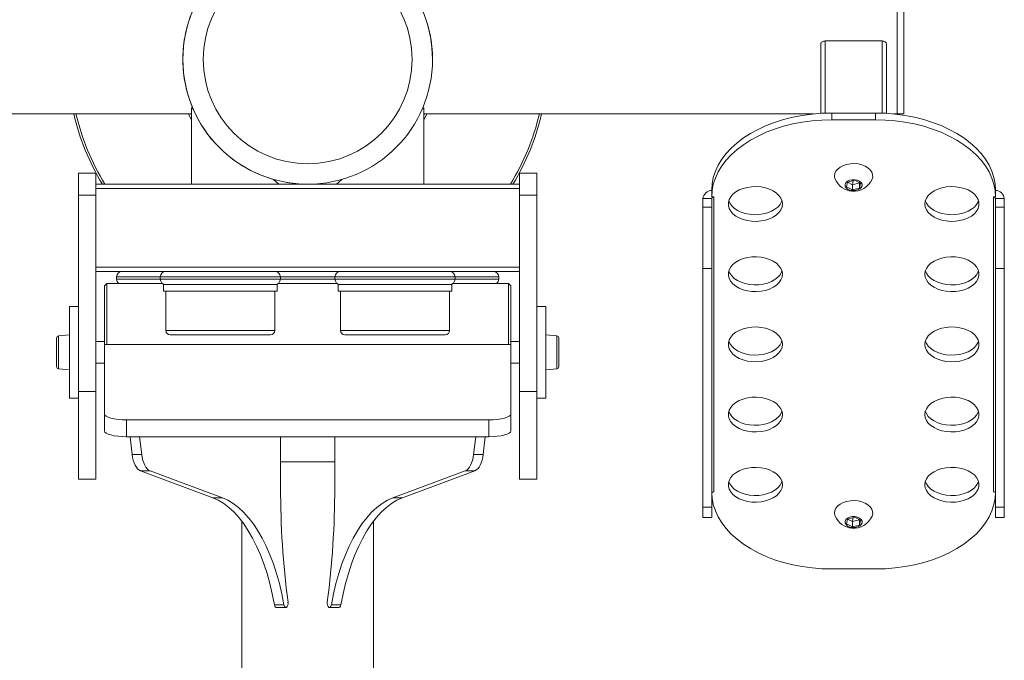
# Model space of a CAD drawing. Units: millimetres. Extents: x 739 to 1005, y 17 to 263.
# Drawn here: x 799 to 821, y 64 to 79 of the extents above; entities that cross this region are included whole.
import ezdxf

# ---------------------------------------------------------------- set-up
doc = ezdxf.new("R2010")
doc.units = ezdxf.units.MM

msp = doc.modelspace()

# ---------------------------------------------------------------- linework, layer by layer
at = {"color": 7, "linetype": 'Continuous', "lineweight": 15}
for p, q in [((818.665, 76.917), (818.665, 79.417)), ((818.815, 76.917), (818.815, 79.417)), ((816.915, 76.93), (816.915, 78.523)), ((818.315, 78.587), (817.015, 78.587)), ((818.415, 76.93), (818.415, 78.523)), ((793.576, 76.917), (802.507, 76.917)), ((802.507, 76.775), (802.438, 76.917)), ((802.493, 76.917), (802.507, 76.887)), ((802.545, 77.027), (802.507, 77.059)), ((802.507, 77.059), (802.507, 75.309)), ((807.785, 77.027), (807.822, 77.059)), ((807.822, 77.059), (807.822, 75.309)), ((807.822, 76.917), (816.754, 76.917)), ((807.892, 76.917), (807.822, 76.775)), ((807.822, 76.887), (807.837, 76.917)), ((817.165, 76.937), (817.165, 76.784)), ((818.165, 76.937), (817.165, 76.937)), ((818.165, 76.784), (818.165, 76.937)), ((818.576, 76.917), (818.665, 76.917)), ((818.665, 76.917), (818.815, 76.917)), ((818.165, 76.784), (817.165, 76.784)), ((800.315, 75.559), (799.915, 75.559)), ((799.915, 75.559), (799.915, 75.059)), ((800.315, 75.559), (800.315, 75.059)), ((810.415, 75.559), (810.015, 75.559)), ((810.015, 75.559), (810.015, 75.059)), ((810.415, 75.559), (810.415, 75.059)), ((800.315, 75.309), (810.015, 75.309)), ((804.507, 75.309), (804.382, 75.419)), ((805.822, 75.309), (805.947, 75.419)), ((817.504, 75.246), (817.528, 75.356)), ((817.528, 75.356), (817.689, 75.398)), ((817.641, 75.297), (817.528, 75.353)), ((817.653, 75.388), (817.641, 75.297)), ((817.801, 75.338), (817.641, 75.297)), ((817.641, 75.297), (817.641, 75.177)), ((817.689, 75.398), (817.825, 75.329)), ((817.795, 75.344), (817.801, 75.338)), ((817.802, 75.341), (817.801, 75.338)), ((817.801, 75.338), (817.801, 75.219)), ((817.825, 75.329), (817.801, 75.219)), ((800.315, 75.209), (810.015, 75.209)), ((814.415, 75.165), (814.415, 75.169)), ((814.415, 75.016), (814.415, 75.165)), ((817.641, 75.177), (817.504, 75.246)), ((817.801, 75.219), (817.641, 75.177)), ((820.915, 75.169), (820.915, 75.165)), ((820.915, 75.165), (820.915, 75.016)), ((800.315, 75.059), (799.915, 75.059)), ((799.915, 75.059), (799.915, 70.559)), ((800.315, 75.059), (800.315, 70.559)), ((810.415, 75.059), (810.015, 75.059)), ((810.015, 75.059), (810.015, 70.559)), ((810.415, 75.059), (810.415, 70.559)), ((814.415, 74.978), (814.215, 74.978)), ((814.215, 74.786), (814.215, 74.978)), ((814.465, 75.016), (814.415, 75.016)), ((814.415, 74.786), (814.415, 74.978)), ((814.465, 68.267), (814.465, 75.016)), ((820.915, 75.016), (820.865, 75.016)), ((820.865, 75.016), (820.865, 68.267)), ((820.915, 74.978), (821.115, 74.978)), ((820.915, 74.978), (820.915, 74.786)), ((821.115, 74.978), (821.115, 74.786)), ((814.215, 74.786), (814.415, 74.786)), ((814.215, 73.377), (814.215, 74.786)), ((814.415, 74.786), (814.415, 73.377)), ((820.915, 73.377), (820.915, 74.786)), ((820.915, 74.786), (821.115, 74.786)), ((821.115, 74.786), (821.115, 73.377)), ((800.315, 73.409), (810.015, 73.409)), ((800.315, 73.309), (810.015, 73.309)), ((814.415, 73.377), (814.215, 73.377)), ((814.215, 67.914), (814.215, 73.377)), ((814.415, 67.914), (814.415, 73.377)), ((821.115, 73.377), (820.915, 73.377)), ((820.915, 73.377), (820.915, 67.914)), ((821.115, 73.377), (821.115, 67.914)), ((800.79, 73.184), (800.79, 73.134)), ((801.79, 73.184), (801.79, 73.134)), ((804.54, 73.134), (804.54, 73.184)), ((805.79, 73.184), (805.79, 73.134)), ((808.54, 73.134), (808.54, 73.184)), ((809.54, 73.134), (809.54, 73.184)), ((800.565, 73.034), (800.515, 72.984)), ((800.515, 71.641), (800.515, 72.984)), ((801.84, 73.034), (800.565, 73.034)), ((800.565, 73.034), (800.565, 71.641)), ((801.865, 73.009), (801.865, 72.859)), ((801.865, 73.009), (803.165, 73.009)), ((801.865, 72.859), (803.165, 72.859)), ((801.915, 72.859), (801.915, 71.959)), ((803.165, 73.009), (804.465, 73.009)), ((803.165, 72.859), (804.465, 72.859)), ((804.415, 71.959), (804.415, 72.859)), ((804.465, 72.859), (804.465, 73.009)), ((805.84, 73.034), (804.49, 73.034)), ((805.865, 73.009), (805.865, 72.859)), ((805.865, 73.009), (807.165, 73.009)), ((805.865, 72.859), (807.165, 72.859)), ((805.915, 72.859), (805.915, 71.959)), ((807.165, 73.009), (808.465, 73.009)), ((807.165, 72.859), (808.465, 72.859)), ((808.415, 71.959), (808.415, 72.859)), ((808.465, 72.859), (808.465, 73.009)), ((809.765, 73.034), (808.49, 73.034)), ((809.815, 72.984), (809.765, 73.034)), ((809.765, 71.641), (809.765, 73.034)), ((809.815, 72.984), (809.815, 71.641)), ((799.915, 72.509), (799.715, 72.509)), ((799.715, 72.509), (799.715, 70.409)), ((810.615, 72.509), (810.415, 72.509)), ((810.615, 70.409), (810.615, 72.509)), ((799.415, 71.132), (799.415, 71.787)), ((799.715, 71.859), (799.46, 71.837)), ((800.515, 71.709), (800.315, 71.709)), ((803.165, 71.859), (802.015, 71.859)), ((804.315, 71.859), (803.165, 71.859)), ((807.165, 71.859), (806.015, 71.859)), ((808.315, 71.859), (807.165, 71.859)), ((810.015, 71.709), (809.815, 71.709)), ((810.869, 71.837), (810.615, 71.859)), ((810.915, 71.787), (810.915, 71.334)), ((800.515, 71.641), (809.815, 71.641)), ((800.515, 70.047), (800.515, 71.641)), ((809.815, 71.641), (809.815, 70.047)), ((810.915, 71.334), (810.915, 71.132)), ((799.46, 71.082), (799.715, 71.059)), ((800.315, 71.209), (800.515, 71.209)), ((809.815, 71.209), (810.015, 71.209)), ((810.615, 71.059), (810.869, 71.082)), ((799.715, 70.409), (799.915, 70.409)), ((800.315, 70.559), (799.915, 70.559)), ((799.915, 70.559), (799.915, 68.559)), ((800.315, 70.559), (800.315, 68.559)), ((810.415, 70.559), (810.015, 70.559)), ((810.015, 70.559), (810.015, 68.559)), ((810.415, 70.559), (810.415, 68.559)), ((810.415, 70.409), (810.615, 70.409)), ((800.515, 69.661), (800.515, 70.047)), ((801.015, 69.528), (801.015, 69.914)), ((809.315, 69.914), (801.015, 69.914)), ((809.315, 69.528), (809.315, 69.914)), ((809.815, 69.661), (809.815, 70.047)), ((809.315, 69.528), (801.015, 69.528)), ((801.098, 69.528), (801.146, 69.119)), ((801.317, 69.528), (801.365, 69.119)), ((804.545, 68.364), (804.545, 69.528)), ((805.785, 68.364), (805.785, 69.528)), ((809.012, 69.528), (808.964, 69.119)), ((809.231, 69.528), (809.183, 69.119)), ((801.365, 69.119), (801.146, 69.119)), ((809.183, 69.119), (808.964, 69.119)), ((800.315, 68.559), (799.915, 68.559)), ((801.556, 68.747), (801.337, 68.748)), ((801.337, 68.748), (802.994, 68.128)), ((801.556, 68.747), (803.212, 68.127)), ((808.774, 68.747), (807.117, 68.127)), ((808.993, 68.748), (807.336, 68.128)), ((808.993, 68.748), (808.774, 68.747)), ((810.415, 68.559), (810.015, 68.559)), ((803.212, 68.127), (802.994, 68.128)), ((807.336, 68.128), (807.117, 68.127)), ((814.215, 67.914), (814.415, 67.914)), ((814.215, 67.68), (814.215, 67.914)), ((814.415, 67.914), (814.415, 67.68)), ((820.915, 67.914), (821.115, 67.914)), ((820.915, 67.68), (820.915, 67.914)), ((821.115, 67.914), (821.115, 67.68)), ((814.215, 67.68), (814.415, 67.68)), ((817.504, 67.532), (817.528, 67.642)), ((817.528, 67.642), (817.689, 67.684)), ((817.641, 67.583), (817.528, 67.64)), ((817.653, 67.675), (817.641, 67.583)), ((817.689, 67.684), (817.825, 67.616)), ((817.795, 67.631), (817.801, 67.625)), ((820.915, 67.68), (821.115, 67.68)), ((803.657, 67.593), (803.657, 57.541)), ((806.672, 57.541), (806.672, 67.593)), ((817.641, 67.464), (817.504, 67.532)), ((817.801, 67.625), (817.641, 67.583)), ((817.641, 67.583), (817.641, 67.464)), ((817.801, 67.505), (817.641, 67.464)), ((817.802, 67.627), (817.801, 67.625)), ((817.801, 67.625), (817.801, 67.505)), ((817.825, 67.616), (817.801, 67.505)), ((817.165, 66.499), (818.165, 66.499)), ((804.622, 65.681), (804.403, 65.682)), ((804.449, 65.617), (804.667, 65.616)), ((805.662, 65.616), (805.881, 65.617)), ((805.926, 65.682), (805.707, 65.681))]:
    msp.add_line(p, q, dxfattribs=at)
at = {"color": 8, "linetype": 'Continuous', "lineweight": 15}
for p, q in [((817.015, 76.934), (817.015, 78.587)), ((818.315, 76.934), (818.315, 78.587)), ((801.79, 73.184), (800.79, 73.184)), ((800.79, 73.134), (801.79, 73.134)), ((804.518, 73.184), (801.79, 73.184)), ((801.79, 73.134), (804.518, 73.134)), ((804.54, 73.184), (804.518, 73.184)), ((804.518, 73.134), (804.54, 73.134)), ((805.79, 73.184), (804.54, 73.184)), ((804.54, 73.134), (805.79, 73.134)), ((808.518, 73.184), (805.79, 73.184)), ((805.79, 73.134), (808.518, 73.134)), ((808.54, 73.184), (808.518, 73.184)), ((808.518, 73.134), (808.54, 73.134)), ((809.518, 73.184), (808.54, 73.184)), ((808.54, 73.134), (809.518, 73.134)), ((809.54, 73.184), (809.518, 73.184)), ((809.518, 73.134), (809.54, 73.134)), ((801.915, 71.959), (803.165, 71.959)), ((803.165, 71.959), (804.415, 71.959)), ((805.915, 71.959), (807.165, 71.959)), ((807.165, 71.959), (808.415, 71.959)), ((799.46, 71.837), (799.46, 71.082)), ((810.869, 71.315), (810.869, 71.837)), ((810.869, 71.082), (810.869, 71.315))]:
    msp.add_line(p, q, dxfattribs=at)
at = {"color": 7, "linetype": 'Continuous', "lineweight": 15, "flags": 128}
for points in [[(817.015, 78.587), (816.995, 78.586), (816.976, 78.583), (816.959, 78.577), (816.944, 78.569), (816.932, 78.559), (816.922, 78.548), (816.917, 78.536), (816.915, 78.523)], [(818.415, 78.523), (818.413, 78.536), (818.407, 78.548), (818.398, 78.559), (818.385, 78.569), (818.37, 78.577), (818.353, 78.583), (818.334, 78.586), (818.315, 78.587)], [(814.415, 75.169), (814.424, 75.315), (814.452, 75.46), (814.499, 75.603), (814.564, 75.743), (814.646, 75.879), (814.746, 76.011), (814.863, 76.136), (814.995, 76.255), (815.141, 76.366), (815.302, 76.47), (815.476, 76.564), (815.661, 76.649), (815.856, 76.724), (816.06, 76.788), (816.272, 76.841), (816.49, 76.883), (816.712, 76.913), (816.938, 76.931), (817.165, 76.937)], [(818.165, 76.937), (818.392, 76.931), (818.617, 76.913), (818.84, 76.883), (819.058, 76.841), (819.269, 76.788), (819.474, 76.724), (819.669, 76.649), (819.854, 76.564), (820.027, 76.47), (820.188, 76.366), (820.335, 76.255), (820.467, 76.136), (820.583, 76.011), (820.683, 75.879), (820.766, 75.743), (820.831, 75.603), (820.877, 75.46), (820.905, 75.315), (820.915, 75.169)], [(817.165, 76.784), (816.938, 76.778), (816.712, 76.76), (816.49, 76.73), (816.272, 76.688), (816.06, 76.635), (815.856, 76.571), (815.661, 76.496), (815.476, 76.411), (815.302, 76.316), (815.141, 76.213), (814.995, 76.102), (814.863, 75.983), (814.746, 75.857), (814.646, 75.726), (814.564, 75.59), (814.499, 75.45), (814.452, 75.307), (814.424, 75.162), (814.415, 75.016)], [(820.915, 75.016), (820.905, 75.162), (820.877, 75.307), (820.831, 75.45), (820.766, 75.59), (820.683, 75.726), (820.583, 75.857), (820.467, 75.983), (820.335, 76.102), (820.188, 76.213), (820.027, 76.316), (819.854, 76.411), (819.669, 76.496), (819.474, 76.571), (819.269, 76.635), (819.058, 76.688), (818.84, 76.73), (818.617, 76.76), (818.392, 76.778), (818.165, 76.784)], [(818.086, 75.422), (818.101, 75.473), (818.099, 75.53), (818.08, 75.586), (818.045, 75.638), (817.993, 75.684), (817.928, 75.723), (817.852, 75.752), (817.769, 75.771), (817.681, 75.779), (817.593, 75.775), (817.508, 75.761), (817.429, 75.735), (817.359, 75.699), (817.302, 75.656), (817.261, 75.606), (817.235, 75.551), (817.227, 75.494), (817.237, 75.438), (817.243, 75.422)], [(817.637, 75.162), (817.699, 75.163), (817.757, 75.176), (817.806, 75.2), (817.841, 75.232), (817.859, 75.27), (817.858, 75.309), (817.838, 75.347), (817.801, 75.378), (817.751, 75.401), (817.692, 75.412), (817.631, 75.412), (817.572, 75.399), (817.523, 75.375), (817.488, 75.343), (817.47, 75.305), (817.471, 75.265), (817.491, 75.228), (817.528, 75.197), (817.579, 75.174), (817.637, 75.162)], [(816.035, 74.855), (816.026, 74.923), (816, 74.988), (815.956, 75.05), (815.897, 75.106), (815.824, 75.155), (815.74, 75.195), (815.646, 75.225), (815.545, 75.245), (815.441, 75.254), (815.336, 75.251), (815.233, 75.236), (815.136, 75.211), (815.046, 75.176), (814.967, 75.131), (814.901, 75.079), (814.85, 75.019), (814.815, 74.956), (814.797, 74.889), (814.797, 74.821), (814.815, 74.755), (814.85, 74.691), (814.901, 74.632), (814.967, 74.579), (815.046, 74.535), (815.136, 74.499), (815.233, 74.474), (815.336, 74.46), (815.441, 74.457), (815.545, 74.466), (815.646, 74.485), (815.74, 74.516), (815.824, 74.556), (815.897, 74.605), (815.956, 74.661), (816, 74.722), (816.026, 74.788), (816.035, 74.855)], [(819.295, 74.855), (819.303, 74.788), (819.33, 74.722), (819.373, 74.661), (819.432, 74.605), (819.505, 74.556), (819.59, 74.516), (819.683, 74.485), (819.784, 74.466), (819.888, 74.457), (819.994, 74.46), (820.096, 74.474), (820.194, 74.499), (820.284, 74.535), (820.362, 74.579), (820.429, 74.632), (820.48, 74.691), (820.515, 74.755), (820.533, 74.821), (820.533, 74.889), (820.515, 74.956), (820.48, 75.019), (820.429, 75.079), (820.362, 75.131), (820.284, 75.176), (820.194, 75.211), (820.096, 75.236), (819.994, 75.251), (819.888, 75.254), (819.784, 75.245), (819.683, 75.225), (819.59, 75.195), (819.505, 75.155), (819.432, 75.106), (819.373, 75.05), (819.33, 74.988), (819.303, 74.923), (819.295, 74.855)], [(816.023, 74.932), (816.015, 74.908), (815.98, 74.844), (815.929, 74.785), (815.862, 74.733), (815.784, 74.688), (815.694, 74.653), (815.596, 74.627), (815.494, 74.613), (815.388, 74.61), (815.284, 74.619), (815.183, 74.639), (815.09, 74.669), (815.005, 74.709), (814.932, 74.758), (814.873, 74.814), (814.83, 74.876), (814.806, 74.932)], [(820.523, 74.932), (820.515, 74.908), (820.48, 74.844), (820.429, 74.785), (820.362, 74.733), (820.284, 74.688), (820.194, 74.653), (820.096, 74.627), (819.994, 74.613), (819.888, 74.61), (819.784, 74.619), (819.683, 74.639), (819.59, 74.669), (819.505, 74.709), (819.432, 74.758), (819.373, 74.814), (819.33, 74.876), (819.306, 74.932)], [(816.035, 73.248), (816.026, 73.316), (816, 73.381), (815.956, 73.443), (815.897, 73.499), (815.824, 73.548), (815.74, 73.588), (815.646, 73.618), (815.545, 73.638), (815.441, 73.647), (815.336, 73.644), (815.233, 73.629), (815.136, 73.604), (815.046, 73.569), (814.967, 73.524), (814.901, 73.472), (814.85, 73.413), (814.815, 73.349), (814.797, 73.282), (814.797, 73.215), (814.815, 73.148), (814.85, 73.084), (814.901, 73.025), (814.967, 72.972), (815.046, 72.928), (815.136, 72.892), (815.233, 72.867), (815.336, 72.853), (815.441, 72.85), (815.545, 72.859), (815.646, 72.878), (815.74, 72.909), (815.824, 72.949), (815.897, 72.998), (815.956, 73.054), (816, 73.116), (816.026, 73.181), (816.035, 73.248)], [(819.295, 73.248), (819.303, 73.181), (819.33, 73.116), (819.373, 73.054), (819.432, 72.998), (819.505, 72.949), (819.59, 72.909), (819.683, 72.878), (819.784, 72.859), (819.888, 72.85), (819.994, 72.853), (820.096, 72.867), (820.194, 72.892), (820.284, 72.928), (820.362, 72.972), (820.429, 73.025), (820.48, 73.084), (820.515, 73.148), (820.533, 73.215), (820.533, 73.282), (820.515, 73.349), (820.48, 73.413), (820.429, 73.472), (820.362, 73.524), (820.284, 73.569), (820.194, 73.604), (820.096, 73.629), (819.994, 73.644), (819.888, 73.647), (819.784, 73.638), (819.683, 73.618), (819.59, 73.588), (819.505, 73.548), (819.432, 73.499), (819.373, 73.443), (819.33, 73.381), (819.303, 73.316), (819.295, 73.248)], [(816.023, 73.325), (816.015, 73.301), (815.98, 73.237), (815.929, 73.178), (815.862, 73.126), (815.784, 73.081), (815.694, 73.046), (815.596, 73.02), (815.494, 73.006), (815.388, 73.003), (815.284, 73.012), (815.183, 73.032), (815.09, 73.062), (815.005, 73.102), (814.932, 73.151), (814.873, 73.207), (814.83, 73.269), (814.806, 73.325)], [(820.523, 73.325), (820.515, 73.301), (820.48, 73.237), (820.429, 73.178), (820.362, 73.126), (820.284, 73.081), (820.194, 73.046), (820.096, 73.02), (819.994, 73.006), (819.888, 73.003), (819.784, 73.012), (819.683, 73.032), (819.59, 73.062), (819.505, 73.102), (819.432, 73.151), (819.373, 73.207), (819.33, 73.269), (819.306, 73.325)], [(816.035, 71.641), (816.026, 71.709), (816, 71.774), (815.956, 71.836), (815.897, 71.892), (815.824, 71.941), (815.74, 71.981), (815.646, 72.011), (815.545, 72.031), (815.441, 72.04), (815.336, 72.037), (815.233, 72.023), (815.136, 71.997), (815.046, 71.962), (814.967, 71.917), (814.901, 71.865), (814.85, 71.806), (814.815, 71.742), (814.797, 71.675), (814.797, 71.608), (814.815, 71.541), (814.85, 71.477), (814.901, 71.418), (814.967, 71.366), (815.046, 71.321), (815.136, 71.285), (815.233, 71.26), (815.336, 71.246), (815.441, 71.243), (815.545, 71.252), (815.646, 71.271), (815.74, 71.302), (815.824, 71.342), (815.897, 71.391), (815.956, 71.447), (816, 71.509), (816.026, 71.574), (816.035, 71.641)], [(819.295, 71.641), (819.303, 71.574), (819.33, 71.509), (819.373, 71.447), (819.432, 71.391), (819.505, 71.342), (819.59, 71.302), (819.683, 71.271), (819.784, 71.252), (819.888, 71.243), (819.994, 71.246), (820.096, 71.26), (820.194, 71.285), (820.284, 71.321), (820.362, 71.366), (820.429, 71.418), (820.48, 71.477), (820.515, 71.541), (820.533, 71.608), (820.533, 71.675), (820.515, 71.742), (820.48, 71.806), (820.429, 71.865), (820.362, 71.917), (820.284, 71.962), (820.194, 71.997), (820.096, 72.023), (819.994, 72.037), (819.888, 72.04), (819.784, 72.031), (819.683, 72.011), (819.59, 71.981), (819.505, 71.941), (819.432, 71.892), (819.373, 71.836), (819.33, 71.774), (819.303, 71.709), (819.295, 71.641)], [(816.023, 71.718), (816.015, 71.694), (815.98, 71.63), (815.929, 71.571), (815.862, 71.519), (815.784, 71.474), (815.694, 71.439), (815.596, 71.413), (815.494, 71.399), (815.388, 71.396), (815.284, 71.405), (815.183, 71.425), (815.09, 71.455), (815.005, 71.495), (814.932, 71.544), (814.873, 71.6), (814.83, 71.662), (814.806, 71.718)], [(820.523, 71.718), (820.515, 71.694), (820.48, 71.63), (820.429, 71.571), (820.362, 71.519), (820.284, 71.474), (820.194, 71.439), (820.096, 71.413), (819.994, 71.399), (819.888, 71.396), (819.784, 71.405), (819.683, 71.425), (819.59, 71.455), (819.505, 71.495), (819.432, 71.544), (819.373, 71.6), (819.33, 71.662), (819.306, 71.718)], [(816.035, 70.034), (816.026, 70.102), (816, 70.167), (815.956, 70.229), (815.897, 70.285), (815.824, 70.334), (815.74, 70.374), (815.646, 70.404), (815.545, 70.424), (815.441, 70.433), (815.336, 70.43), (815.233, 70.416), (815.136, 70.39), (815.046, 70.355), (814.967, 70.31), (814.901, 70.258), (814.85, 70.199), (814.815, 70.135), (814.797, 70.068), (814.797, 70.001), (814.815, 69.934), (814.85, 69.87), (814.901, 69.811), (814.967, 69.759), (815.046, 69.714), (815.136, 69.678), (815.233, 69.653), (815.336, 69.639), (815.441, 69.636), (815.545, 69.645), (815.646, 69.664), (815.74, 69.695), (815.824, 69.735), (815.897, 69.784), (815.956, 69.84), (816, 69.902), (816.026, 69.967), (816.035, 70.034)], [(819.295, 70.034), (819.303, 69.967), (819.33, 69.902), (819.373, 69.84), (819.432, 69.784), (819.505, 69.735), (819.59, 69.695), (819.683, 69.664), (819.784, 69.645), (819.888, 69.636), (819.994, 69.639), (820.096, 69.653), (820.194, 69.678), (820.284, 69.714), (820.362, 69.759), (820.429, 69.811), (820.48, 69.87), (820.515, 69.934), (820.533, 70.001), (820.533, 70.068), (820.515, 70.135), (820.48, 70.199), (820.429, 70.258), (820.362, 70.31), (820.284, 70.355), (820.194, 70.39), (820.096, 70.416), (819.994, 70.43), (819.888, 70.433), (819.784, 70.424), (819.683, 70.404), (819.59, 70.374), (819.505, 70.334), (819.432, 70.285), (819.373, 70.229), (819.33, 70.167), (819.303, 70.102), (819.295, 70.034)], [(816.023, 70.111), (816.015, 70.087), (815.98, 70.023), (815.929, 69.964), (815.862, 69.912), (815.784, 69.867), (815.694, 69.832), (815.596, 69.806), (815.494, 69.792), (815.388, 69.789), (815.284, 69.798), (815.183, 69.818), (815.09, 69.848), (815.005, 69.888), (814.932, 69.937), (814.873, 69.993), (814.83, 70.055), (814.806, 70.111)], [(820.523, 70.111), (820.515, 70.087), (820.48, 70.023), (820.429, 69.964), (820.362, 69.912), (820.284, 69.867), (820.194, 69.832), (820.096, 69.806), (819.994, 69.792), (819.888, 69.789), (819.784, 69.798), (819.683, 69.818), (819.59, 69.848), (819.505, 69.888), (819.432, 69.937), (819.373, 69.993), (819.33, 70.055), (819.306, 70.111)], [(801.015, 69.914), (800.917, 69.917), (800.823, 69.924), (800.737, 69.936), (800.661, 69.953), (800.599, 69.973), (800.553, 69.996), (800.524, 70.021), (800.515, 70.047)], [(809.815, 70.047), (809.805, 70.021), (809.777, 69.996), (809.73, 69.973), (809.668, 69.953), (809.593, 69.936), (809.506, 69.924), (809.412, 69.917), (809.315, 69.914)], [(801.015, 69.528), (800.917, 69.531), (800.823, 69.539), (800.737, 69.551), (800.661, 69.567), (800.599, 69.587), (800.553, 69.61), (800.524, 69.635), (800.515, 69.661)], [(809.815, 69.661), (809.805, 69.635), (809.777, 69.61), (809.73, 69.587), (809.668, 69.567), (809.593, 69.551), (809.506, 69.539), (809.412, 69.531), (809.315, 69.528)], [(801.146, 69.119), (801.157, 69.051), (801.172, 68.987), (801.191, 68.928), (801.215, 68.875), (801.242, 68.83), (801.271, 68.793), (801.303, 68.766), (801.337, 68.748)], [(801.365, 69.119), (801.376, 69.05), (801.391, 68.986), (801.41, 68.927), (801.434, 68.874), (801.46, 68.829), (801.49, 68.792), (801.522, 68.765), (801.556, 68.747)], [(808.964, 69.119), (808.954, 69.05), (808.939, 68.986), (808.919, 68.927), (808.896, 68.874), (808.869, 68.829), (808.839, 68.792), (808.807, 68.765), (808.774, 68.747)], [(809.183, 69.119), (809.173, 69.051), (809.157, 68.987), (809.138, 68.928), (809.115, 68.875), (809.088, 68.83), (809.058, 68.793), (809.026, 68.766), (808.993, 68.748)], [(816.035, 68.427), (816.026, 68.495), (816, 68.56), (815.956, 68.622), (815.897, 68.678), (815.824, 68.727), (815.74, 68.767), (815.646, 68.797), (815.545, 68.817), (815.441, 68.826), (815.336, 68.823), (815.233, 68.809), (815.136, 68.783), (815.046, 68.748), (814.967, 68.703), (814.901, 68.651), (814.85, 68.592), (814.815, 68.528), (814.797, 68.461), (814.797, 68.394), (814.815, 68.327), (814.85, 68.263), (814.901, 68.204), (814.967, 68.152), (815.046, 68.107), (815.136, 68.071), (815.233, 68.046), (815.336, 68.032), (815.441, 68.029), (815.545, 68.038), (815.646, 68.058), (815.74, 68.088), (815.824, 68.128), (815.897, 68.177), (815.956, 68.233), (816, 68.295), (816.026, 68.36), (816.035, 68.427)], [(819.295, 68.427), (819.303, 68.36), (819.33, 68.295), (819.373, 68.233), (819.432, 68.177), (819.505, 68.128), (819.59, 68.088), (819.683, 68.058), (819.784, 68.038), (819.888, 68.029), (819.994, 68.032), (820.096, 68.046), (820.194, 68.071), (820.284, 68.107), (820.362, 68.152), (820.429, 68.204), (820.48, 68.263), (820.515, 68.327), (820.533, 68.394), (820.533, 68.461), (820.515, 68.528), (820.48, 68.592), (820.429, 68.651), (820.362, 68.703), (820.284, 68.748), (820.194, 68.783), (820.096, 68.809), (819.994, 68.823), (819.888, 68.826), (819.784, 68.817), (819.683, 68.797), (819.59, 68.767), (819.505, 68.727), (819.432, 68.678), (819.373, 68.622), (819.33, 68.56), (819.303, 68.495), (819.295, 68.427)], [(816.023, 68.504), (816.015, 68.48), (815.98, 68.416), (815.929, 68.357), (815.862, 68.305), (815.784, 68.26), (815.694, 68.225), (815.596, 68.199), (815.494, 68.185), (815.388, 68.182), (815.284, 68.191), (815.183, 68.211), (815.09, 68.241), (815.005, 68.281), (814.932, 68.33), (814.873, 68.386), (814.83, 68.448), (814.806, 68.504)], [(820.523, 68.504), (820.515, 68.48), (820.48, 68.416), (820.429, 68.357), (820.362, 68.305), (820.284, 68.26), (820.194, 68.225), (820.096, 68.199), (819.994, 68.185), (819.888, 68.182), (819.784, 68.191), (819.683, 68.211), (819.59, 68.241), (819.505, 68.281), (819.432, 68.33), (819.373, 68.386), (819.33, 68.448), (819.306, 68.504)], [(802.994, 68.128), (803.119, 68.072), (803.243, 67.998), (803.363, 67.906), (803.48, 67.798), (803.594, 67.673), (803.703, 67.532), (803.806, 67.376), (803.905, 67.205), (803.997, 67.021), (804.083, 66.824), (804.162, 66.615), (804.234, 66.395), (804.298, 66.166), (804.355, 65.928), (804.403, 65.682)], [(803.212, 68.127), (803.338, 68.071), (803.461, 67.997), (803.582, 67.906), (803.699, 67.797), (803.813, 67.672), (803.921, 67.531), (804.025, 67.375), (804.123, 67.205), (804.216, 67.02), (804.302, 66.823), (804.381, 66.614), (804.453, 66.395), (804.517, 66.165), (804.574, 65.927), (804.622, 65.681)], [(807.117, 68.127), (806.991, 68.071), (806.868, 67.997), (806.747, 67.906), (806.63, 67.797), (806.517, 67.672), (806.408, 67.531), (806.304, 67.375), (806.206, 67.205), (806.114, 67.02), (806.028, 66.823), (805.949, 66.614), (805.877, 66.395), (805.812, 66.165), (805.756, 65.927), (805.707, 65.681)], [(807.336, 68.128), (807.21, 68.072), (807.087, 67.998), (806.966, 67.906), (806.849, 67.798), (806.736, 67.673), (806.627, 67.532), (806.523, 67.376), (806.425, 67.205), (806.333, 67.021), (806.247, 66.824), (806.167, 66.615), (806.096, 66.395), (806.031, 66.166), (805.974, 65.928), (805.926, 65.682)], [(814.415, 68.234), (814.424, 68.121), (814.452, 67.976), (814.499, 67.833), (814.564, 67.693), (814.646, 67.557), (814.746, 67.425), (814.863, 67.3), (814.995, 67.181), (815.141, 67.07), (815.302, 66.966), (815.476, 66.872), (815.661, 66.787), (815.856, 66.712), (816.06, 66.648), (816.272, 66.595), (816.49, 66.553), (816.712, 66.523), (816.938, 66.505), (817.165, 66.499)], [(818.165, 66.499), (818.392, 66.505), (818.617, 66.523), (818.84, 66.553), (819.058, 66.595), (819.269, 66.648), (819.474, 66.712), (819.669, 66.787), (819.854, 66.872), (820.027, 66.966), (820.188, 67.07), (820.335, 67.181), (820.467, 67.3), (820.583, 67.425), (820.683, 67.557), (820.766, 67.693), (820.831, 67.833), (820.877, 67.976), (820.905, 68.121), (820.914, 68.234)], [(818.086, 67.709), (818.101, 67.76), (818.099, 67.817), (818.08, 67.872), (818.045, 67.924), (817.993, 67.971), (817.928, 68.009), (817.852, 68.039), (817.769, 68.058), (817.681, 68.066), (817.593, 68.062), (817.508, 68.047), (817.429, 68.021), (817.359, 67.986), (817.302, 67.942), (817.261, 67.892), (817.235, 67.838), (817.227, 67.781), (817.237, 67.724), (817.243, 67.709)], [(817.637, 67.449), (817.699, 67.45), (817.757, 67.462), (817.806, 67.486), (817.841, 67.519), (817.859, 67.556), (817.858, 67.596), (817.838, 67.633), (817.801, 67.665), (817.751, 67.688), (817.692, 67.699), (817.631, 67.698), (817.572, 67.685), (817.523, 67.662), (817.488, 67.629), (817.47, 67.591), (817.471, 67.552), (817.491, 67.515), (817.528, 67.483), (817.579, 67.46), (817.637, 67.449)], [(804.403, 65.682), (804.413, 65.649), (804.428, 65.627), (804.445, 65.617), (804.449, 65.617)], [(804.622, 65.681), (804.632, 65.649), (804.646, 65.626), (804.664, 65.616), (804.682, 65.621), (804.699, 65.639), (804.71, 65.669), (804.716, 65.705), (804.714, 65.743)], [(805.707, 65.681), (805.698, 65.649), (805.683, 65.626), (805.665, 65.616), (805.647, 65.621), (805.631, 65.639), (805.619, 65.669), (805.614, 65.705), (805.615, 65.743)], [(805.926, 65.682), (805.916, 65.649), (805.902, 65.627), (805.884, 65.617), (805.881, 65.617)]]:
    msp.add_lwpolyline(points, dxfattribs=at)
at = {"color": 7, "linetype": 'Continuous', "lineweight": 15}
for radius in [2.858, 2.858, 2.391]:
    msp.add_circle((805.165, 78.167), radius, dxfattribs=at)
for centre, radius, start, end in [((805.165, 78.167), 2.858, 0, 248.1523), ((805.165, 78.167), 5.5, 193.1366, 211.3018), ((805.165, 78.167), 5.45, 193.2593, 211.6219), ((805.165, 78.167), 5.45, 328.3781, 346.7407), ((805.165, 78.167), 5.5, 328.6982, 346.8634), ((805.165, 78.167), 2.858, 248.1523, 270), ((817.665, 75.606), 0.459, 203.4937, 264.8537), ((817.665, 75.606), 0.459, 264.8537, 336.5063), ((814.426, 74.953), 0.213, 93.0499, 173.298), ((820.903, 74.953), 0.213, 6.702, 86.9501), ((814.46, 74.971), 0.0453, 83.4584, 171.449), ((820.87, 74.971), 0.0453, 8.5513, 96.5404), ((800.915, 73.184), 0.125, 90, 180), ((801.915, 73.184), 0.125, 90, 180), ((804.415, 73.184), 0.125, 0, 90), ((805.915, 73.184), 0.125, 90, 180), ((808.415, 73.184), 0.125, 0, 90), ((809.415, 73.184), 0.125, 0, 90), ((800.915, 73.134), 0.125, 180, 233.1301), ((801.915, 73.134), 0.125, 180, 270), ((804.415, 73.134), 0.125, 270, 0), ((805.915, 73.134), 0.125, 180, 270), ((808.415, 73.134), 0.125, 270, 0), ((809.415, 73.134), 0.125, 306.8699, 0), ((802.015, 71.959), 0.1, 180, 270), ((804.315, 71.959), 0.1, 270, 0), ((806.015, 71.959), 0.1, 180, 270), ((808.315, 71.959), 0.1, 270, 0), ((799.465, 71.787), 0.05, 95, 180), ((810.865, 71.787), 0.05, 0, 85), ((799.465, 71.132), 0.05, 180, 265), ((810.865, 71.132), 0.05, 275, 0), ((824.672, 68.349), 20.127, 179.9571, 187.4405), ((785.657, 68.349), 20.127, 352.5595, 0.0429), ((814.46, 68.222), 0.0453, 83.4582, 171.4498), ((820.87, 68.222), 0.0453, 8.5505, 96.5407), ((817.665, 67.892), 0.459, 203.4937, 264.8537), ((817.665, 67.892), 0.459, 264.8537, 336.5063)]:
    msp.add_arc(centre, radius, start, end, dxfattribs=at)
at = {"color": 8, "linetype": 'Continuous', "lineweight": 15}
msp.add_arc((805.165, 270.535), 201.586, 269.82383, 270.17617, dxfattribs=at)

doc.saveas('drawing.dxf')
